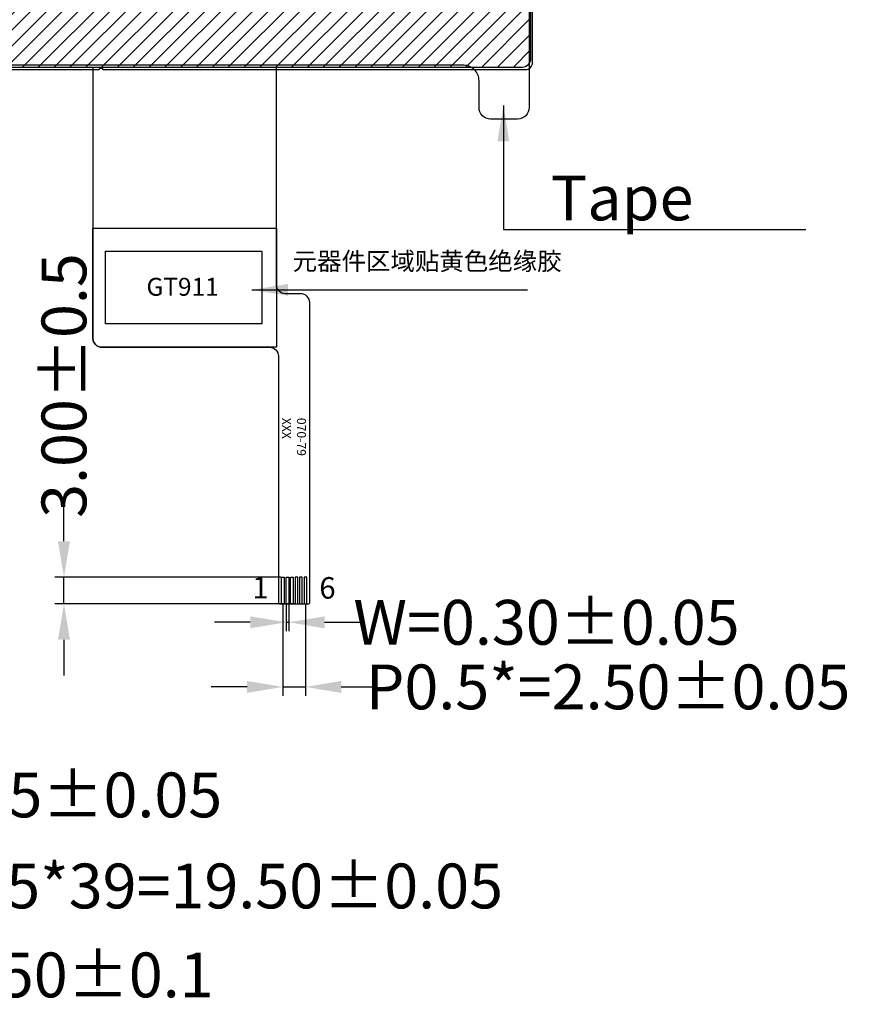
# Model space of a CAD drawing. Units: millimetres. Extents: x 8036 to 8788, y -249 to 272.
# Drawn here: x 8245 to 8337, y -54 to 56 of the extents above; entities that cross this region are included whole.
import ezdxf

# ---------------------------------------------------------------- set-up
doc = ezdxf.new("R2010")
doc.units = ezdxf.units.MM
for name, color, linetype in [('DIM', 3, 'Continuous'), ('FPC', 30, 'Continuous'), ('LENS', 4, 'Continuous'), ('上铁框', 5, 'Continuous'), ('保护膜', 8, 'Continuous')]:
    doc.layers.add(name, color=color, linetype=linetype)
doc.styles.add('Arial', font='arial.ttf')
doc.styles.get("Standard").update_dxf_attribs({"font": 'arial.ttf', "height": 5})
doc.styles.add('宋体', font='txt')
doc.dimstyles.get("Standard").update_dxf_attribs({"dimtxt": 5, "dimasz": 4, "dimexe": 1, "dimexo": 0.1, "dimgap": 0.09, "dimtad": 0, "dimzin": 0, "dimdsep": 46, "dimtxsty": 'Standard', "dimcen": 0.09, "dimclrd": 256, "dimclre": 256, "dimclrt": 256, "dimadec": 0, "dimazin": 0, "dimtfac": 1, "dimtmove": 0, "dimatfit": 3, "dimfxl": 0, "dimtolj": 1, "dimtzin": 0, "dimlwd": -1, "dimlwe": -1, "dimarcsym": 0})

# ---------------------------------------------------------------- blocks, each defined once
blk = doc.blocks.new('*D22')
at = {"layer": 'Defpoints', "color": 0}
for p in [(8216.73, -25.06), (8217.08, -25.06), (8217.08, -30.79)]:
    blk.add_point(p, dxfattribs=at)
at = {"layer": 'DIM'}
for p, q in [((8216.73, -25.16), (8216.73, -31.79)), ((8217.08, -25.16), (8217.08, -31.79)), ((8212.73, -30.79), (8208.73, -30.79)), ((8216.73, -30.79), (8217.08, -30.79)), ((8221.08, -30.79), (8225.08, -30.79))]:
    blk.add_line(p, q, dxfattribs=at)
for points in [[(8212.73, -30.12), (8212.73, -31.46), (8216.73, -30.79)], [(8221.08, -30.12), (8221.08, -31.46), (8217.08, -30.79)]]:
    blk.add_solid(points, dxfattribs=at)
at = {"layer": 'DIM', "insert": (8245.83, -30.79), "char_height": 5, "attachment_point": 5}
blk.add_mtext('\\A1;W=0.35{\\fArial|b0|i0|c134|p34;%%P}0.05', dxfattribs=at)
blk = doc.blocks.new('*D23')
at = {"layer": 'Defpoints', "color": 0}
for p in [(8210.9, -25.06), (8230.4, -25.06), (8230.4, -40.95)]:
    blk.add_point(p, dxfattribs=at)
at = {"layer": 'DIM'}
for p, q in [((8210.9, -25.16), (8210.9, -41.95)), ((8230.4, -25.16), (8230.4, -41.95)), ((8214.9, -40.95), (8226.4, -40.95)), ((8230.4, -40.95), (8234.4, -40.95))]:
    blk.add_line(p, q, dxfattribs=at)
for points in [[(8214.9, -40.28), (8214.9, -41.61), (8210.9, -40.95)], [(8226.4, -40.28), (8226.4, -41.61), (8230.4, -40.95)]]:
    blk.add_solid(points, dxfattribs=at)
at = {"layer": 'DIM', "insert": (8266, -40.95), "char_height": 5, "attachment_point": 5}
blk.add_mtext('\\A1;P0.5*39=19.50{\\fArial|b0|i0|c134|p34;%%P}0.05', dxfattribs=at)
blk = doc.blocks.new('*D25')
at = {"layer": 'Defpoints', "color": 0}
for p in [(8210.4, -24.55), (8230.9, -24.55), (8230.9, -50.88)]:
    blk.add_point(p, dxfattribs=at)
at = {"layer": 'DIM'}
for p, q in [((8210.4, -24.65), (8210.4, -51.88)), ((8230.9, -24.65), (8230.9, -51.88)), ((8214.4, -50.88), (8226.9, -50.88)), ((8230.9, -50.88), (8234.9, -50.88))]:
    blk.add_line(p, q, dxfattribs=at)
for points in [[(8214.4, -50.21), (8214.4, -51.54), (8210.4, -50.88)], [(8226.9, -50.21), (8226.9, -51.54), (8230.9, -50.88)]]:
    blk.add_solid(points, dxfattribs=at)
at = {"layer": 'DIM', "insert": (8249.76, -50.88), "char_height": 5, "attachment_point": 5}
blk.add_mtext('\\A1;20.50{\\fArial|b0|i0|c134|p34;%%P}0.1', dxfattribs=at)
blk = doc.blocks.new('*D27')
at = {"layer": 'Defpoints', "color": 0}
for p in [(8274.51, -9.47), (8274.81, -9.47), (8274.81, -11.52)]:
    blk.add_point(p, dxfattribs=at)
at = {"layer": 'DIM'}
for p, q in [((8274.51, -9.57), (8274.51, -12.52)), ((8274.81, -9.57), (8274.81, -12.52)), ((8270.51, -11.52), (8266.51, -11.52)), ((8274.51, -11.52), (8274.81, -11.52)), ((8278.81, -11.52), (8282.81, -11.52))]:
    blk.add_line(p, q, dxfattribs=at)
for points in [[(8270.51, -10.85), (8270.51, -12.19), (8274.51, -11.52)], [(8278.81, -10.85), (8278.81, -12.19), (8274.81, -11.52)]]:
    blk.add_solid(points, dxfattribs=at)
at = {"layer": 'DIM', "insert": (8303.57, -11.52), "char_height": 5, "attachment_point": 5}
blk.add_mtext('\\A1;W=0.30{\\fArial|b0|i0|c134|p34;%%P}0.05', dxfattribs=at)
blk = doc.blocks.new('*D28')
at = {"layer": 'Defpoints', "color": 0}
for p in [(8274.16, -9.47), (8276.66, -9.47), (8276.66, -18.73)]:
    blk.add_point(p, dxfattribs=at)
at = {"layer": 'DIM'}
for p, q in [((8274.16, -9.57), (8274.16, -19.73)), ((8276.66, -9.57), (8276.66, -19.73)), ((8270.16, -18.73), (8266.16, -18.73)), ((8274.16, -18.73), (8276.66, -18.73)), ((8280.66, -18.73), (8284.66, -18.73))]:
    blk.add_line(p, q, dxfattribs=at)
for points in [[(8270.16, -18.07), (8270.16, -19.4), (8274.16, -18.73)], [(8280.66, -18.07), (8280.66, -19.4), (8276.66, -18.73)]]:
    blk.add_solid(points, dxfattribs=at)
at = {"layer": 'DIM', "insert": (8310.44, -18.73), "char_height": 5, "attachment_point": 5}
blk.add_mtext('\\A1;P0.5*=2.50{\\fArial|b0|i0|c134|p34;%%P}0.05', dxfattribs=at)
blk = doc.blocks.new('*D29')
at = {"layer": 'Defpoints', "color": 0}
for p in [(8249.72, -6.47), (8274.01, -6.47), (8274.01, -9.47)]:
    blk.add_point(p, dxfattribs=at)
at = {"layer": 'DIM'}
for p, q in [((8249.72, -2.47), (8249.72, 1.53)), ((8273.91, -6.47), (8248.72, -6.47)), ((8249.72, -9.47), (8249.72, -6.47)), ((8273.91, -9.47), (8248.72, -9.47)), ((8249.72, -13.47), (8249.72, -17.47))]:
    blk.add_line(p, q, dxfattribs=at)
for points in [[(8249.05, -2.47), (8250.39, -2.47), (8249.72, -6.47)], [(8249.05, -13.47), (8250.39, -13.47), (8249.72, -9.47)]]:
    blk.add_solid(points, dxfattribs=at)
at = {"layer": 'DIM', "insert": (8249.72, 14.91), "char_height": 5, "attachment_point": 5, "rotation": 90}
blk.add_mtext('\\A1;3.00{\\fArial|b0|i0|c134|p34;%%P}0.5', dxfattribs=at)

msp = doc.modelspace()

# ---------------------------------------------------------------- hatches: boundary and pattern name
at = {"layer": 'LENS', "ltscale": 0.1}
h = msp.add_hatch(dxfattribs=at)
h.set_pattern_fill('ANSI31', color=256, scale=10, style=0)
h.set_pattern_definition([(45, (7367.3825, 125.5821), (-0.8838835, 0.8838835), [])])
edge = h.paths.add_edge_path()
edge.add_line((8300.841, 150.302), (8138.238, 150.302))
edge.add_arc((8138.238, 149.302), 1, 90, 180)
edge.add_line((8137.238, 149.302), (8137.238, 51.452))
edge.add_arc((8138.238, 51.452), 1, 180, 270)
edge.add_line((8138.238, 50.452), (8300.841, 50.452))
edge.add_arc((8300.841, 51.452), 1, 270, 360)
edge.add_line((8301.841, 51.452), (8301.841, 149.302))
edge.add_arc((8300.841, 149.302), 1, 0, 90)
h.paths.add_polyline_path([(8140.511, 146.022), (8295.591, 146.022), (8295.591, 59.102), (8140.511, 59.102)], flags=16)

# ---------------------------------------------------------------- linework, layer by layer
at = {"layer": 'FPC'}
msp.add_lwpolyline([(8252.946, 50.452), (8252.946, 20.182, 0.4142136), (8253.946, 19.182), (8272.661, 19.182, -0.4142136), (8273.661, 18.182), (8273.661, -9.268, 0.4142136), (8273.861, -9.468), (8276.961, -9.468, 0.4142136), (8277.161, -9.268), (8277.161, 24.154, 0.4142136), (8276.161, 25.154), (8274.431, 25.154, -0.4142136), (8273.431, 26.154), (8273.431, 50.452)], format="xyb", dxfattribs=at)
msp.add_lwpolyline([(8252.946, 32.466), (8273.431, 32.466), (8273.431, 19.182), (8253.946, 19.182, -0.4142136), (8252.946, 20.182)], format="xyb", close=True, dxfattribs=at)
at = {"layer": 'FPC', "flags": 128}
msp.add_lwpolyline([(8254.355, 29.898), (8271.81, 29.898), (8271.81, 21.791), (8254.355, 21.791)], close=True, dxfattribs=at)
at = {"layer": 'FPC'}
for points in [[(8274.311, -9.468), (8274.011, -9.468), (8274.011, -6.465), (8274.311, -6.465)], [(8274.311, -9.468), (8274.011, -9.468), (8274.011, -6.465), (8274.311, -6.465)], [(8274.811, -9.468), (8274.511, -9.468), (8274.511, -6.465), (8274.811, -6.465)], [(8274.811, -9.468), (8274.511, -9.468), (8274.511, -6.465), (8274.811, -6.465)], [(8275.311, -9.468), (8275.011, -9.468), (8275.011, -6.465), (8275.311, -6.465)], [(8275.311, -9.468), (8275.011, -9.468), (8275.011, -6.465), (8275.311, -6.465)], [(8275.511, -9.468), (8275.811, -9.468), (8275.811, -6.465), (8275.511, -6.465)], [(8276.011, -9.468), (8276.311, -9.468), (8276.311, -6.465), (8276.011, -6.465)], [(8276.511, -9.468), (8276.811, -9.468), (8276.811, -6.465), (8276.511, -6.465)]]:
    msp.add_lwpolyline(points, close=True, dxfattribs=at)
msp.add_lwpolyline([(8275.511, -9.468), (8275.311, -9.468)], dxfattribs=at)
at = {"layer": 'LENS', "ltscale": 0.1}
msp.add_lwpolyline([(8300.841, 150.302), (8138.238, 150.302, 0.4142136), (8137.238, 149.302), (8137.238, 51.452, 0.4142136), (8138.238, 50.452), (8300.841, 50.452, 0.4142136), (8301.841, 51.452), (8301.841, 149.302, 0.4142136)], format="xyb", close=True, dxfattribs=at)
at = {"layer": '上铁框'}
msp.add_lwpolyline([(8137.111, 50.972, 0.4142136), (8137.911, 50.172), (8195.571, 50.172, -0.7617336), (8195.971, 50.172), (8253.666, 50.172, -0.7617336), (8254.066, 50.172), (8301.211, 50.172, 0.4142136), (8302.011, 50.972), (8302.011, 149.372, 0.4142136), (8301.211, 150.172), (8137.911, 150.172, 0.4142136), (8137.111, 149.372)], format="xyb", close=True, dxfattribs=at)
at = {"layer": '保护膜', "ltscale": 0.1}
msp.add_lwpolyline([(8301.641, 51.452), (8301.641, 45.952, -0.4142136), (8300.341, 44.652), (8297.341, 44.652, -0.4142136), (8296.041, 45.952), (8296.041, 48.952, 0.4142136), (8294.341, 50.652), (8138.238, 50.652, -0.4142136), (8137.438, 51.452), (8137.438, 149.302, -0.4142136), (8138.238, 150.102), (8300.841, 150.102, -0.4142136), (8301.641, 149.302)], format="xyb", close=True, dxfattribs=at)

# ---------------------------------------------------------------- texts
at = {"layer": 'DIM'}
for s, insert, char_height, width, attachment_point in [('Tape', (8304.038, 38.347), 5, 21.7116, 1), ('{\\fSimSun|b0|i0|c134|p2;元器件区域贴黄色绝缘胶}', (8305.26, 29.791), 2, 82.7874, 3)]:
    msp.add_mtext(s, dxfattribs=dict(at, insert=insert, char_height=char_height, width=width, attachment_point=attachment_point))
at = {"layer": 'FPC', "attachment_point": 5, "style": '宋体'}
for s, insert, char_height, width in [('{\\H2.667x;GT911}', (8262.959, 25.932), 0.75, 17.45735), ('{\\H2.667x;1}', (8271.644, -7.655), 0.9, 4.54512), ('{\\H2.667x;6}', (8279.13, -7.676), 0.9, 4.54512)]:
    msp.add_mtext(s, dxfattribs=dict(at, insert=insert, char_height=char_height, width=width))
at = {"layer": 'FPC', "insert": (8276.726, 11.306), "char_height": 1, "width": 5.10991, "attachment_point": 1, "rotation": 270, "style": 'Arial'}
msp.add_mtext('070-79\\PXXX', dxfattribs=at)

# ---------------------------------------------------------------- dimensions: what is measured, and where the dimension line sits
at = {"layer": 'DIM'}
dim = msp.add_linear_dim(base=(8249.719, -6.465), p1=(8274.011, -9.468), p2=(8274.011, -6.465), angle=90, text='<>{\\fArial|b0|i0|c134|p34;%%P}0.5', dimstyle='Standard', dxfattribs=at)
dim.commit()
dim.dimension.update_dxf_attribs({"geometry": '*D29', "text_midpoint": (8249.719, 14.907)})
for base, p1, p2, text, picture, middle in [((8274.811, -11.519), (8274.511, -9.468), (8274.811, -9.468), 'W=<>{\\fArial|b0|i0|c134|p34;%%P}0.05', '*D27', (8303.566, -11.519)), ((8276.661, -18.732), (8274.161, -9.468), (8276.661, -9.468), 'P0.5*=<>{\\fArial|b0|i0|c134|p34;%%P}0.05', '*D28', (8310.437, -18.732)), ((8217.076, -30.789), (8216.726, -25.058), (8217.076, -25.058), 'W=<>{\\fArial|b0|i0|c134|p34;%%P}0.05', '*D22', (8245.831, -30.789)), ((8230.901, -50.877), (8210.401, -24.551), (8230.901, -24.551), '<>{\\fArial|b0|i0|c134|p34;%%P}0.1', '*D25', (8249.759, -50.877)), ((8230.401, -40.948), (8210.901, -25.058), (8230.401, -25.058), 'P0.5*39=<>{\\fArial|b0|i0|c134|p34;%%P}0.05', '*D23', (8266.004, -40.948))]:
    dim = msp.add_linear_dim(base=base, p1=p1, p2=p2, text=text, dimstyle='Standard', dxfattribs=at)
    dim.commit()
    dim.dimension.update_dxf_attribs({"geometry": picture, "text_midpoint": middle})

# ---------------------------------------------------------------- leaders
msp.add_leader([(8298.761, 46.179), (8298.761, 32.318), (8332.498, 32.318)], dimstyle='Standard', override={"dimgap": 0.09, "dimtad": 0}, dxfattribs=at)
msp.add_leader([(8270.706, 25.59), (8301.459, 25.59)], dimstyle='Standard', dxfattribs=at)

doc.saveas('drawing.dxf')
